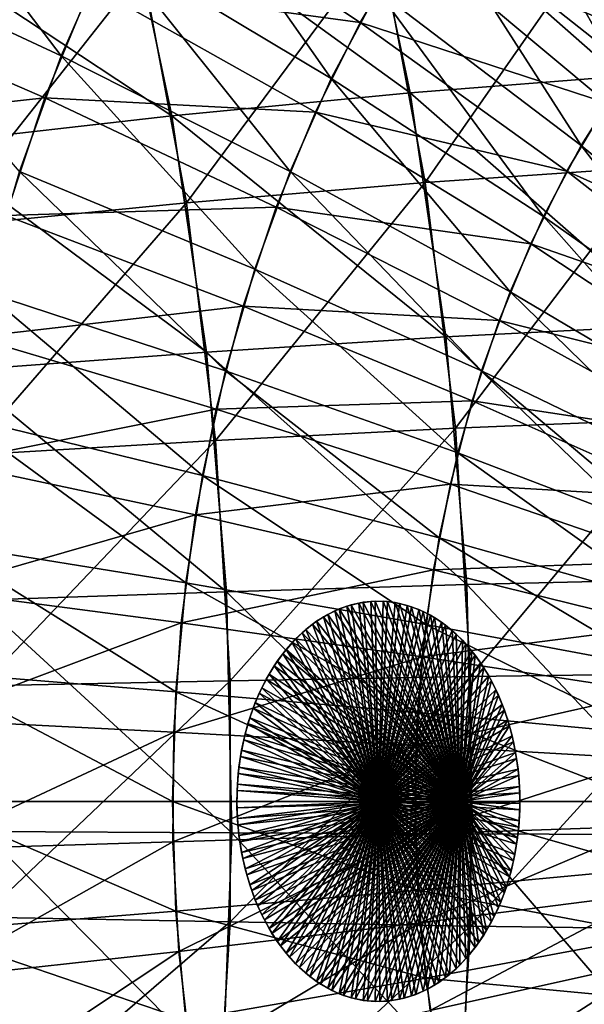
# Model space of a CAD drawing. Extents: x -28.4 to 28.4, y -60 to 0.
# Drawn here: x 23.1 to 24.5, y -40.6 to -38.2 of the extents above; entities that cross this region are included whole.
import ezdxf

# ---------------------------------------------------------------- set-up
doc = ezdxf.new("R2010")
doc.units = 0
doc.header["$MEASUREMENT"] = 0
doc.layers.add('L2', color=7, linetype='Continuous')

msp = doc.modelspace()

# ---------------------------------------------------------------- linework, layer by layer
at = {"layer": 'L2', "color": 7}
for points in [[(23.19281, -38.32072, -27.74878), (22.61404, -38.05058, -27.84281), (22.75134, -37.74051, -27.70552)], [(23.19281, -38.32072, -27.74878), (22.75134, -37.74051, -27.70552), (23.31244, -38.05055, -27.62915)], [(24.61037, -38.36776, 14.6142), (23.92545, -37.82516, 14.42179), (24.48354, -37.76673, 14.74103)], [(24.57173, -38.37869, -27.13124), (24.09718, -37.96059, -27.26082), (24.23612, -37.77639, -27.12188)], [(24.57173, -38.37869, -27.13124), (24.23612, -37.77639, -27.12188), (24.68414, -38.22966, -27.01883)], [(23.85537, -38.37614, -27.50262), (23.31244, -38.05055, -27.62915), (23.44805, -37.79592, -27.49354)], [(23.85537, -38.37614, -27.50262), (23.44805, -37.79592, -27.49354), (23.96995, -38.16101, -27.38805)], [(24.04917, -38.41145, 14.29807), (23.34464, -37.90081, 14.15025), (23.92545, -37.82516, 14.42179)], [(24.61037, -38.36776, 14.6142), (24.04917, -38.41145, 14.29807), (23.92545, -37.82516, 14.42179)], [(24.64154, -38.28315, 27.06144), (24.18346, -37.84251, 27.17454), (24.04873, -38.03287, 27.30926)], [(24.7595, -38.14296, 26.94348), (24.18346, -37.84251, 27.17454), (24.64154, -38.28315, 27.06144)], [(23.46434, -38.46803, 14.03055), (22.74542, -37.99313, 13.92843), (23.34464, -37.90081, 14.15025)], [(23.92607, -38.2389, 27.43192), (23.39612, -37.88811, 27.54547), (23.26631, -38.14871, 27.67528)], [(24.04917, -38.41145, 14.29807), (23.46434, -38.46803, 14.03055), (23.34464, -37.90081, 14.15025)], [(24.04873, -38.03287, 27.30926), (23.39612, -37.88811, 27.54547), (23.92607, -38.2389, 27.43192)], [(24.4688, -38.54083, -27.23418), (23.96995, -38.16101, -27.38805), (24.09718, -37.96059, -27.26082)], [(24.4688, -38.54083, -27.23418), (24.09718, -37.96059, -27.26082), (24.57173, -38.37869, -27.13124)], [(23.46434, -38.46803, 14.03055), (22.86021, -38.53707, 13.81364), (22.74542, -37.99313, 13.92843)], [(24.53468, -37.98708, -14.68989), (23.97534, -38.04011, -14.3719), (24.08581, -38.63168, -14.26143)], [(24.53468, -37.98708, -14.68989), (24.08581, -38.63168, -14.26143), (24.64793, -38.59352, -14.57663)], [(23.09005, -38.60443, -27.85154), (22.61404, -38.05058, -27.84281), (23.19281, -38.32072, -27.74878)], [(23.75429, -38.60441, -27.6037), (23.19281, -38.32072, -27.74878), (23.31244, -38.05055, -27.62915)], [(23.75429, -38.60441, -27.6037), (23.31244, -38.05055, -27.62915), (23.85537, -38.37614, -27.50262)], [(23.97534, -38.04011, -14.3719), (23.3929, -38.10877, -14.10199), (23.49979, -38.68109, -13.99511)], [(23.97534, -38.04011, -14.3719), (23.49979, -38.68109, -13.99511), (24.08581, -38.63168, -14.26143)], [(24.53254, -38.43715, 27.17044), (24.04873, -38.03287, 27.30926), (23.92607, -38.2389, 27.43192)], [(24.64154, -38.28315, 27.06144), (24.04873, -38.03287, 27.30926), (24.53254, -38.43715, 27.17044)], [(23.3929, -38.10877, -14.10199), (22.7917, -38.19256, -13.88214), (22.8942, -38.74138, -13.77965)], [(23.3929, -38.10877, -14.10199), (22.8942, -38.74138, -13.77965), (23.49979, -38.68109, -13.99511)], [(23.15282, -38.42413, 27.78877), (22.56814, -38.16926, 27.88871), (22.45758, -38.50001, 27.99927)], [(23.26631, -38.14871, 27.67528), (22.56814, -38.16926, 27.88871), (23.15282, -38.42413, 27.78877)], [(23.81639, -38.45908, 27.5416), (23.26631, -38.14871, 27.67528), (23.15282, -38.42413, 27.78877)], [(23.92607, -38.2389, 27.43192), (23.26631, -38.14871, 27.67528), (23.81639, -38.45908, 27.5416)], [(24.3761, -38.71488, -27.32687), (23.85537, -38.37614, -27.50262), (23.96995, -38.16101, -27.38805)], [(24.3761, -38.71488, -27.32687), (23.96995, -38.16101, -27.38805), (24.4688, -38.54083, -27.23418)], [(24.4333, -38.60385, 27.26967), (23.92607, -38.2389, 27.43192), (23.81639, -38.45908, 27.5416)], [(24.53254, -38.43715, 27.17044), (23.92607, -38.2389, 27.43192), (24.4333, -38.60385, 27.26967)], [(23.66747, -38.84412, -27.69053), (23.09005, -38.60443, -27.85154), (23.19281, -38.32072, -27.74878)], [(23.66747, -38.84412, -27.69053), (23.19281, -38.32072, -27.74878), (23.75429, -38.60441, -27.6037)], [(24.29433, -38.89956, -27.40865), (23.75429, -38.60441, -27.6037), (23.85537, -38.37614, -27.50262)], [(24.29433, -38.89956, -27.40865), (23.85537, -38.37614, -27.50262), (24.3761, -38.71488, -27.32687)], [(24.70021, -38.98199, 14.52436), (24.04917, -38.41145, 14.29807), (24.61037, -38.36776, 14.6142)], [(24.94091, -38.93257, -27.03308), (24.4688, -38.54083, -27.23418), (24.57173, -38.37869, -27.13124)], [(24.13681, -39.01063, 14.21043), (23.46434, -38.46803, 14.03055), (24.04917, -38.41145, 14.29807)], [(24.70021, -38.98199, 14.52436), (24.13681, -39.01063, 14.21043), (24.04917, -38.41145, 14.29807)], [(23.15282, -38.42413, 27.78877), (22.45758, -38.50001, 27.99927), (23.05649, -38.71232, 27.8851)], [(23.7205, -38.69178, 27.63749), (23.15282, -38.42413, 27.78877), (23.05649, -38.71232, 27.8851)], [(23.81639, -38.45908, 27.5416), (23.15282, -38.42413, 27.78877), (23.7205, -38.69178, 27.63749)], [(24.98913, -38.85414, 26.98485), (24.53254, -38.43715, 27.17044), (24.4333, -38.60385, 27.26967)], [(24.34457, -38.78198, 27.35841), (23.81639, -38.45908, 27.5416), (23.7205, -38.69178, 27.63749)], [(24.4333, -38.60385, 27.26967), (23.81639, -38.45908, 27.5416), (24.34457, -38.78198, 27.35841)], [(23.54912, -39.0477, 13.94577), (22.86021, -38.53707, 13.81364), (23.46434, -38.46803, 14.03055)], [(24.13681, -39.01063, 14.21043), (23.54912, -39.0477, 13.94577), (23.46434, -38.46803, 14.03055)], [(23.54912, -39.0477, 13.94577), (22.94151, -39.09295, 13.73234), (22.86021, -38.53707, 13.81364)], [(24.87078, -39.06425, -27.10321), (24.3761, -38.71488, -27.32687), (24.4688, -38.54083, -27.23418)], [(24.87078, -39.06425, -27.10321), (24.4688, -38.54083, -27.23418), (24.94091, -38.93257, -27.03308)], [(23.59554, -39.09351, -27.76246), (23.00491, -38.89958, -27.93668), (23.09005, -38.60443, -27.85154)], [(23.59554, -39.09351, -27.76246), (23.09005, -38.60443, -27.85154), (23.66747, -38.84412, -27.69053)], [(24.22408, -39.09349, -27.47889), (23.66747, -38.84412, -27.69053), (23.75429, -38.60441, -27.6037)], [(24.22408, -39.09349, -27.47889), (23.75429, -38.60441, -27.6037), (24.29433, -38.89956, -27.40865)], [(24.64793, -38.59352, -14.57663), (24.08581, -38.63168, -14.26143), (24.15992, -39.23449, -14.18732)], [(24.64793, -38.59352, -14.57663), (24.15992, -39.23449, -14.18732), (24.7239, -39.21148, -14.50066)], [(24.91406, -38.98025, 27.05993), (24.4333, -38.60385, 27.26967), (24.34457, -38.78198, 27.35841)], [(24.98913, -38.85414, 26.98485), (24.4333, -38.60385, 27.26967), (24.91406, -38.98025, 27.05993)], [(24.08581, -38.63168, -14.26143), (23.49979, -38.68109, -13.99511), (23.57148, -39.26428, -13.92341)], [(24.08581, -38.63168, -14.26143), (23.57148, -39.26428, -13.92341), (24.15992, -39.23449, -14.18732)], [(23.49979, -38.68109, -13.99511), (22.8942, -38.74138, -13.77965), (22.96295, -39.30064, -13.7109)], [(23.49979, -38.68109, -13.99511), (22.96295, -39.30064, -13.7109), (23.57148, -39.26428, -13.92341)], [(23.7205, -38.69178, 27.63749), (23.05649, -38.71232, 27.8851), (23.63911, -38.93528, 27.71888)], [(24.26699, -38.97024, 27.43599), (23.7205, -38.69178, 27.63749), (23.63911, -38.93528, 27.71888)], [(24.34457, -38.78198, 27.35841), (23.7205, -38.69178, 27.63749), (24.26699, -38.97024, 27.43599)], [(23.63911, -38.93528, 27.71888), (23.05649, -38.71232, 27.8851), (22.97803, -39.01115, 27.96356)], [(24.80891, -39.20397, -27.16507), (24.29433, -38.89956, -27.40865), (24.3761, -38.71488, -27.32687)], [(24.80891, -39.20397, -27.16507), (24.3761, -38.71488, -27.32687), (24.87078, -39.06425, -27.10321)], [(24.84692, -39.11502, 27.12706), (24.34457, -38.78198, 27.35841), (24.26699, -38.97024, 27.43599)], [(24.91406, -38.98025, 27.05993), (24.34457, -38.78198, 27.35841), (24.84692, -39.11502, 27.12706)], [(24.16589, -39.29525, -27.53709), (23.59554, -39.09351, -27.76246), (23.66747, -38.84412, -27.69053)], [(24.16589, -39.29525, -27.53709), (23.66747, -38.84412, -27.69053), (24.22408, -39.09349, -27.47889)], [(23.53903, -39.35071, -27.81897), (22.93803, -39.204, -28.00356), (23.00491, -38.89958, -27.93668)], [(23.53903, -39.35071, -27.81897), (23.00491, -38.89958, -27.93668), (23.59554, -39.09351, -27.76246)], [(24.75577, -39.3507, -27.21822), (24.22408, -39.09349, -27.47889), (24.29433, -38.89956, -27.40865)], [(24.75577, -39.3507, -27.21822), (24.29433, -38.89956, -27.40865), (24.80891, -39.20397, -27.16507)], [(23.63911, -38.93528, 27.71888), (22.97803, -39.01115, 27.96356), (23.57282, -39.18777, 27.78517)], [(24.20114, -39.16724, 27.50183), (23.63911, -38.93528, 27.71888), (23.57282, -39.18777, 27.78517)], [(24.26699, -38.97024, 27.43599), (23.63911, -38.93528, 27.71888), (24.20114, -39.16724, 27.50183)], [(24.75237, -39.60487, 14.4722), (24.13681, -39.01063, 14.21043), (24.70021, -38.98199, 14.52436)], [(24.78823, -39.25745, 27.18576), (24.26699, -38.97024, 27.43599), (24.20114, -39.16724, 27.50183)], [(24.84692, -39.11502, 27.12706), (24.26699, -38.97024, 27.43599), (24.78823, -39.25745, 27.18576)], [(23.57282, -39.18777, 27.78517), (22.97803, -39.01115, 27.96356), (22.91803, -39.31842, 28.02355)], [(24.18769, -39.61823, 14.15955), (23.54912, -39.0477, 13.94577), (24.13681, -39.01063, 14.21043)], [(24.75237, -39.60487, 14.4722), (24.18769, -39.61823, 14.15955), (24.13681, -39.01063, 14.21043)], [(23.59835, -39.63554, 13.89654), (22.94151, -39.09295, 13.73234), (23.54912, -39.0477, 13.94577)], [(24.18769, -39.61823, 14.15955), (23.59835, -39.63554, 13.89654), (23.54912, -39.0477, 13.94577)], [(23.59835, -39.63554, 13.89654), (22.98871, -39.65665, 13.68513), (22.94151, -39.09295, 13.73234)], [(24.12017, -39.50334, -27.58281), (23.53903, -39.35071, -27.81897), (23.59554, -39.09351, -27.76246)], [(24.12017, -39.50334, -27.58281), (23.59554, -39.09351, -27.76246), (24.16589, -39.29525, -27.53709)], [(24.71174, -39.50334, -27.26225), (24.16589, -39.29525, -27.53709), (24.22408, -39.09349, -27.47889)], [(24.71174, -39.50334, -27.26225), (24.22408, -39.09349, -27.47889), (24.75577, -39.3507, -27.21822)], [(24.20114, -39.16724, 27.50183), (23.57282, -39.18777, 27.78517), (24.14751, -39.37152, 27.55546)], [(24.73841, -39.40649, 27.23557), (24.20114, -39.16724, 27.50183), (24.14751, -39.37152, 27.55546)], [(24.78823, -39.25745, 27.18576), (24.20114, -39.16724, 27.50183), (24.73841, -39.40649, 27.23557)], [(23.49836, -39.61383, -27.85963), (22.8899, -39.51541, -28.05169), (22.93803, -39.204, -28.00356)], [(23.57282, -39.18777, 27.78517), (22.91803, -39.31842, 28.02355), (23.52213, -39.44739, 27.83586)], [(23.49836, -39.61383, -27.85963), (22.93803, -39.204, -28.00356), (23.53903, -39.35071, -27.81897)], [(24.14751, -39.37152, 27.55546), (23.57282, -39.18777, 27.78517), (23.52213, -39.44739, 27.83586)], [(24.7239, -39.21148, -14.50066), (24.15992, -39.23449, -14.18732), (24.19711, -39.84407, -14.15012)], [(24.7239, -39.21148, -14.50066), (24.19711, -39.84407, -14.15012), (24.76203, -39.83638, -14.46254)], [(24.15992, -39.23449, -14.18732), (23.57148, -39.26428, -13.92341), (23.60747, -39.85403, -13.88743)], [(24.15992, -39.23449, -14.18732), (23.60747, -39.85403, -13.88743), (24.19711, -39.84407, -14.15012)], [(23.57148, -39.26428, -13.92341), (22.96295, -39.30064, -13.7109), (22.99746, -39.86618, -13.67639)], [(23.57148, -39.26428, -13.92341), (22.99746, -39.86618, -13.67639), (23.60747, -39.85403, -13.88743)], [(24.67715, -39.66077, -27.29683), (24.12017, -39.50334, -27.58281), (24.16589, -39.29525, -27.53709)], [(24.67715, -39.66077, -27.29683), (24.16589, -39.29525, -27.53709), (24.71174, -39.50334, -27.26225)], [(23.52213, -39.44739, 27.83586), (22.91803, -39.31842, 28.02355), (22.87694, -39.63184, 28.06465)], [(24.08727, -39.71621, -27.61571), (23.49836, -39.61383, -27.85963), (23.53903, -39.35071, -27.81897)], [(24.08727, -39.71621, -27.61571), (23.53903, -39.35071, -27.81897), (24.12017, -39.50334, -27.58281)], [(24.14751, -39.37152, 27.55546), (23.52213, -39.44739, 27.83586), (24.1065, -39.58156, 27.59648)], [(24.69784, -39.56103, 27.27615), (24.14751, -39.37152, 27.55546), (24.1065, -39.58156, 27.59648)], [(24.73841, -39.40649, 27.23557), (24.14751, -39.37152, 27.55546), (24.69784, -39.56103, 27.27615)], [(23.52213, -39.44739, 27.83586), (22.87694, -39.63184, 28.06465), (23.48741, -39.7122, 27.87059)], [(24.1065, -39.58156, 27.59648), (23.52213, -39.44739, 27.83586), (23.48741, -39.7122, 27.87059)], [(23.47384, -39.88092, -27.88415), (22.86088, -39.83153, -28.08071), (22.8899, -39.51541, -28.05169)], [(23.47384, -39.88092, -27.88415), (22.8899, -39.51541, -28.05169), (23.49836, -39.61383, -27.85963)], [(24.65226, -39.82182, -27.32172), (24.08727, -39.71621, -27.61571), (24.12017, -39.50334, -27.58281)], [(24.65226, -39.82182, -27.32172), (24.12017, -39.50334, -27.58281), (24.67715, -39.66077, -27.29683)], [(24.69784, -39.56103, 27.27615), (24.1065, -39.58156, 27.59648), (24.66681, -39.71994, 27.30718)], [(24.1065, -39.58156, 27.59648), (23.48741, -39.7122, 27.87059), (24.07841, -39.7958, 27.62457)], [(24.66681, -39.71994, 27.30718), (24.1065, -39.58156, 27.59648), (24.07841, -39.7958, 27.62457)], [(24.06743, -39.9323, -27.63554), (23.47384, -39.88092, -27.88415), (23.49836, -39.61383, -27.85963)], [(24.06743, -39.9323, -27.63554), (23.49836, -39.61383, -27.85963), (24.08727, -39.71621, -27.61571)], [(24.20145, -40.22977, 14.14579), (23.59835, -39.63554, 13.89654), (24.18769, -39.61823, 14.15955)], [(24.76648, -40.23178, 14.45809), (24.18769, -39.61823, 14.15955), (24.75237, -39.60487, 14.4722)], [(24.76648, -40.23178, 14.45809), (24.20145, -40.22977, 14.14579), (24.18769, -39.61823, 14.15955)], [(23.48741, -39.7122, 27.87059), (22.87694, -39.63184, 28.06465), (22.85504, -39.9491, 28.08655)], [(23.61166, -40.22717, 13.88323), (22.98871, -39.65665, 13.68513), (23.59835, -39.63554, 13.89654)], [(24.20145, -40.22977, 14.14579), (23.61166, -40.22717, 13.88323), (23.59835, -39.63554, 13.89654)], [(23.61166, -40.22717, 13.88323), (23.00148, -40.22401, 13.67236), (22.98871, -39.65665, 13.68513)], [(23.90408, -39.66803, -24.03776), (23.87503, -39.67794, -24.06681), (24.17143, -40.15, -24.17143)], [(23.97092, -40.15, -23.97092), (23.87503, -39.67794, -24.06681), (23.90408, -39.66803, -24.03776)], [(23.89327, -39.67128, 24.04857), (23.92266, -39.66361, 24.01918), (24.17143, -40.15, 24.17143)], [(23.97092, -40.15, 23.97092), (23.92266, -39.66361, 24.01918), (23.89327, -39.67128, 24.04857)], [(24.17143, -40.15, -24.17143), (23.93363, -39.66169, -24.00821), (23.90408, -39.66803, -24.03776)], [(23.90408, -39.66803, -24.03776), (23.93363, -39.66169, -24.00821), (23.97092, -40.15, -23.97092)], [(23.92266, -39.66361, 24.01918), (23.95241, -39.65954, 23.98943), (24.17143, -40.15, 24.17143)], [(23.97092, -40.15, 23.97092), (23.95241, -39.65954, 23.98943), (23.92266, -39.66361, 24.01918)], [(23.96345, -39.65896, -23.97839), (23.93363, -39.66169, -24.00821), (24.17143, -40.15, -24.17143)], [(23.97092, -40.15, -23.97092), (23.93363, -39.66169, -24.00821), (23.96345, -39.65896, -23.97839)], [(24.17143, -40.15, 24.17143), (23.95241, -39.65954, 23.98943), (23.98229, -39.65911, 23.95955)], [(23.98229, -39.65911, 23.95955), (23.95241, -39.65954, 23.98943), (23.97092, -40.15, 23.97092)], [(23.99332, -39.65987, -23.94852), (23.96345, -39.65896, -23.97839), (24.17143, -40.15, -24.17143)], [(23.97092, -40.15, -23.97092), (23.96345, -39.65896, -23.97839), (23.99332, -39.65987, -23.94852)], [(23.97092, -40.15, 23.97092), (24.01209, -39.66231, 23.92976), (23.98229, -39.65911, 23.95955)], [(23.99332, -39.65987, -23.94852), (24.02303, -39.66441, -23.91881), (23.97092, -40.15, -23.97092)], [(23.97092, -40.15, 23.97092), (24.04158, -39.66912, 23.90026), (24.01209, -39.66231, 23.92976)], [(23.97092, -40.15, -23.97092), (24.02303, -39.66441, -23.91881), (24.05236, -39.67254, -23.88948)], [(24.07055, -39.67949, 23.87129), (24.04158, -39.66912, 23.90026), (23.97092, -40.15, 23.97092)], [(23.98229, -39.65911, 23.95955), (24.01209, -39.66231, 23.92976), (24.17143, -40.15, 24.17143)], [(24.17143, -40.15, -24.17143), (24.02303, -39.66441, -23.91881), (23.99332, -39.65987, -23.94852)], [(24.01209, -39.66231, 23.92976), (24.04158, -39.66912, 23.90026), (24.17143, -40.15, 24.17143)], [(24.05236, -39.67254, -23.88948), (24.02303, -39.66441, -23.91881), (24.17143, -40.15, -24.17143)], [(24.17143, -40.15, 24.17143), (24.04158, -39.66912, 23.90026), (24.07055, -39.67949, 23.87129)], [(24.17143, -40.15, -24.17143), (23.84669, -39.69134, -24.09515), (23.81927, -39.70814, -24.12257)], [(23.81927, -39.70814, -24.12257), (23.84669, -39.69134, -24.09515), (23.97092, -40.15, -23.97092)], [(23.83644, -39.69716, 24.1054), (23.86446, -39.68249, 24.07738), (24.17143, -40.15, 24.17143)], [(23.97092, -40.15, 23.97092), (23.86446, -39.68249, 24.07738), (23.83644, -39.69716, 24.1054)], [(23.87503, -39.67794, -24.06681), (23.84669, -39.69134, -24.09515), (24.17143, -40.15, -24.17143)], [(23.97092, -40.15, -23.97092), (23.84669, -39.69134, -24.09515), (23.87503, -39.67794, -24.06681)], [(24.17143, -40.15, 24.17143), (23.86446, -39.68249, 24.07738), (23.89327, -39.67128, 24.04857)], [(23.89327, -39.67128, 24.04857), (23.86446, -39.68249, 24.07738), (23.97092, -40.15, 23.97092)], [(23.97092, -40.15, -23.97092), (24.05236, -39.67254, -23.88948), (24.08108, -39.68421, -23.86076)], [(23.97092, -40.15, 23.97092), (24.09878, -39.69334, 23.84306), (24.07055, -39.67949, 23.87129)], [(24.08108, -39.68421, -23.86076), (24.10899, -39.69932, -23.83285), (23.97092, -40.15, -23.97092)], [(23.97092, -40.15, 23.97092), (24.12606, -39.71058, 23.81578), (24.09878, -39.69334, 23.84306)], [(24.08108, -39.68421, -23.86076), (24.05236, -39.67254, -23.88948), (24.17143, -40.15, -24.17143)], [(24.07055, -39.67949, 23.87129), (24.09878, -39.69334, 23.84306), (24.17143, -40.15, 24.17143)], [(24.17143, -40.15, -24.17143), (24.10899, -39.69932, -23.83285), (24.08108, -39.68421, -23.86076)], [(24.09878, -39.69334, 23.84306), (24.12606, -39.71058, 23.81578), (24.17143, -40.15, 24.17143)], [(23.48741, -39.7122, 27.87059), (22.85504, -39.9491, 28.08655), (23.46891, -39.98026, 27.88909)], [(24.07841, -39.7958, 27.62457), (23.48741, -39.7122, 27.87059), (23.46891, -39.98026, 27.88909)], [(24.17143, -40.15, 24.17143), (23.78358, -39.73643, 24.15826), (23.80941, -39.71519, 24.13243)], [(23.80941, -39.71519, 24.13243), (23.78358, -39.73643, 24.15826), (23.97092, -40.15, 23.97092)], [(23.81927, -39.70814, -24.12257), (23.79297, -39.72821, -24.14887), (24.17143, -40.15, -24.17143)], [(23.97092, -40.15, -23.97092), (23.79297, -39.72821, -24.14887), (23.81927, -39.70814, -24.12257)], [(23.80941, -39.71519, 24.13243), (23.83644, -39.69716, 24.1054), (24.17143, -40.15, 24.17143)], [(23.97092, -40.15, 23.97092), (23.83644, -39.69716, 24.1054), (23.80941, -39.71519, 24.13243)], [(23.97092, -40.15, -23.97092), (24.10899, -39.69932, -23.83285), (24.13587, -39.71778, -23.80597)], [(24.1522, -39.73106, 23.78964), (24.12606, -39.71058, 23.81578), (23.97092, -40.15, 23.97092)], [(24.63726, -39.9853, -27.33673), (24.06743, -39.9323, -27.63554), (24.08727, -39.71621, -27.61571)], [(24.63726, -39.9853, -27.33673), (24.08727, -39.71621, -27.61571), (24.65226, -39.82182, -27.32172)], [(24.13587, -39.71778, -23.80597), (24.10899, -39.69932, -23.83285), (24.17143, -40.15, -24.17143)], [(24.17143, -40.15, 24.17143), (24.12606, -39.71058, 23.81578), (24.1522, -39.73106, 23.78964)], [(23.75913, -39.76074, 24.18271), (23.78358, -39.73643, 24.15826), (24.17143, -40.15, 24.17143)], [(23.97092, -40.15, 23.97092), (23.78358, -39.73643, 24.15826), (23.75913, -39.76074, 24.18271)], [(23.79297, -39.72821, -24.14887), (23.76799, -39.75141, -24.17385), (24.17143, -40.15, -24.17143)], [(23.97092, -40.15, -23.97092), (23.76799, -39.75141, -24.17385), (23.79297, -39.72821, -24.14887)], [(23.97092, -40.15, -23.97092), (24.13587, -39.71778, -23.80597), (24.16153, -39.73943, -23.78031)], [(24.17699, -39.75466, 23.76484), (24.1522, -39.73106, 23.78964), (23.97092, -40.15, 23.97092)], [(24.16153, -39.73943, -23.78031), (24.18578, -39.76412, -23.75606), (23.97092, -40.15, -23.97092)], [(24.66681, -39.71994, 27.30718), (24.07841, -39.7958, 27.62457), (24.64556, -39.88203, 27.32843)], [(24.16153, -39.73943, -23.78031), (24.13587, -39.71778, -23.80597), (24.17143, -40.15, -24.17143)], [(24.1522, -39.73106, 23.78964), (24.17699, -39.75466, 23.76484), (24.17143, -40.15, 24.17143)], [(24.17143, -40.15, -24.17143), (24.18578, -39.76412, -23.75606), (24.16153, -39.73943, -23.78031)], [(23.73625, -39.78793, 24.20559), (23.75913, -39.76074, 24.18271), (24.17143, -40.15, 24.17143)], [(23.97092, -40.15, 23.97092), (23.75913, -39.76074, 24.18271), (23.73625, -39.78793, 24.20559)], [(24.17143, -40.15, -24.17143), (23.76799, -39.75141, -24.17385), (23.74452, -39.77755, -24.19732)], [(23.74452, -39.77755, -24.19732), (23.76799, -39.75141, -24.17385), (23.97092, -40.15, -23.97092)], [(23.97092, -40.15, 23.97092), (24.20026, -39.78117, 23.74158), (24.17699, -39.75466, 23.76484)], [(23.97092, -40.15, -23.97092), (24.18578, -39.76412, -23.75606), (24.20845, -39.79167, -23.7334)], [(24.17699, -39.75466, 23.76484), (24.20026, -39.78117, 23.74158), (24.17143, -40.15, 24.17143)], [(24.20845, -39.79167, -23.7334), (24.18578, -39.76412, -23.75606), (24.17143, -40.15, -24.17143)], [(24.17143, -40.15, 24.17143), (23.71511, -39.8178, 24.22673), (23.73625, -39.78793, 24.20559)], [(23.73625, -39.78793, 24.20559), (23.71511, -39.8178, 24.22673), (23.97092, -40.15, 23.97092)], [(23.74452, -39.77755, -24.19732), (23.72272, -39.80646, -24.21913), (24.17143, -40.15, -24.17143)], [(23.97092, -40.15, -23.97092), (23.72272, -39.80646, -24.21913), (23.74452, -39.77755, -24.19732)], [(23.97092, -40.15, 23.97092), (24.22183, -39.81042, 23.72001), (24.20026, -39.78117, 23.74158)], [(24.20026, -39.78117, 23.74158), (24.22183, -39.81042, 23.72001), (24.17143, -40.15, 24.17143)], [(24.07841, -39.7958, 27.62457), (23.46891, -39.98026, 27.88909), (24.06344, -40.01267, 27.63954)], [(23.72272, -39.80646, -24.21913), (23.70275, -39.8379, -24.23909), (24.17143, -40.15, -24.17143)], [(23.97092, -40.15, -23.97092), (23.70275, -39.8379, -24.23909), (23.72272, -39.80646, -24.21913)], [(23.97092, -40.15, -23.97092), (24.20845, -39.79167, -23.7334), (24.22935, -39.82188, -23.71249)], [(24.24155, -39.84218, 23.70029), (24.22183, -39.81042, 23.72001), (23.97092, -40.15, 23.97092)], [(24.64556, -39.88203, 27.32843), (24.07841, -39.7958, 27.62457), (24.06344, -40.01267, 27.63954)], [(24.22935, -39.82188, -23.71249), (24.20845, -39.79167, -23.7334), (24.17143, -40.15, -24.17143)], [(24.17143, -40.15, 24.17143), (24.22183, -39.81042, 23.72001), (24.24155, -39.84218, 23.70029)], [(23.46565, -40.15, -27.89234), (22.85119, -40.15, -28.0904), (22.86088, -39.83153, -28.08071)], [(23.46565, -40.15, -27.89234), (22.86088, -39.83153, -28.08071), (23.47384, -39.88092, -27.88415)], [(24.17143, -40.15, -24.17143), (23.70275, -39.8379, -24.23909), (23.68477, -39.87166, -24.25707)], [(23.68477, -39.87166, -24.25707), (23.70275, -39.8379, -24.23909), (23.97092, -40.15, -23.97092)], [(23.69587, -39.85013, 24.24597), (23.71511, -39.8178, 24.22673), (24.17143, -40.15, 24.17143)], [(23.97092, -40.15, 23.97092), (23.71511, -39.8178, 24.22673), (23.69587, -39.85013, 24.24597)], [(24.22935, -39.82188, -23.71249), (24.24834, -39.85451, -23.69351), (23.97092, -40.15, -23.97092)], [(24.17143, -40.15, -24.17143), (24.24834, -39.85451, -23.69351), (24.22935, -39.82188, -23.71249)], [(24.76203, -39.83638, -14.46254), (24.19711, -39.84407, -14.15012), (24.19711, -40.45593, -14.15012)], [(24.76203, -39.83638, -14.46254), (24.19711, -40.45593, -14.15012), (24.76203, -40.46362, -14.46254)], [(23.60747, -39.85403, -13.88743), (22.99746, -39.86618, -13.67639), (22.99746, -40.43382, -13.67639)], [(23.60747, -39.85403, -13.88743), (22.99746, -40.43382, -13.67639), (23.60747, -40.44597, -13.88743)], [(24.19711, -39.84407, -14.15012), (23.60747, -39.85403, -13.88743), (23.60747, -40.44597, -13.88743)], [(24.19711, -39.84407, -14.15012), (23.60747, -40.44597, -13.88743), (24.19711, -40.45593, -14.15012)], [(23.67866, -39.88468, 24.26318), (23.69587, -39.85013, 24.24597), (24.17143, -40.15, 24.17143)], [(23.97092, -40.15, 23.97092), (23.69587, -39.85013, 24.24597), (23.67866, -39.88468, 24.26318)], [(23.97092, -40.15, 23.97092), (24.25926, -39.87622, 23.68258), (24.24155, -39.84218, 23.70029)], [(23.97092, -40.15, -23.97092), (24.24834, -39.85451, -23.69351), (24.26527, -39.88933, -23.67657)], [(24.24155, -39.84218, 23.70029), (24.25926, -39.87622, 23.68258), (24.17143, -40.15, 24.17143)], [(24.26527, -39.88933, -23.67657), (24.24834, -39.85451, -23.69351), (24.17143, -40.15, -24.17143)], [(24.0608, -40.15, -27.64217), (23.46565, -40.15, -27.89234), (23.47384, -39.88092, -27.88415)], [(24.0608, -40.15, -27.64217), (23.47384, -39.88092, -27.88415), (24.06743, -39.9323, -27.63554)], [(24.17143, -40.15, 24.17143), (23.66361, -39.92119, 24.27823), (23.67866, -39.88468, 24.26318)], [(23.67866, -39.88468, 24.26318), (23.66361, -39.92119, 24.27823), (23.97092, -40.15, 23.97092)], [(23.68477, -39.87166, -24.25707), (23.66891, -39.90748, -24.27293), (24.17143, -40.15, -24.17143)], [(23.97092, -40.15, -23.97092), (23.66891, -39.90748, -24.27293), (23.68477, -39.87166, -24.25707)], [(23.97092, -40.15, 23.97092), (24.27483, -39.91229, 23.66701), (24.25926, -39.87622, 23.68258)], [(24.64556, -39.88203, 27.32843), (24.06344, -40.01267, 27.63954), (24.63423, -40.0461, 27.33975)], [(24.25926, -39.87622, 23.68258), (24.27483, -39.91229, 23.66701), (24.17143, -40.15, 24.17143)], [(23.66891, -39.90748, -24.27293), (23.65529, -39.94509, -24.28655), (24.17143, -40.15, -24.17143)], [(23.97092, -40.15, -23.97092), (23.65529, -39.94509, -24.28655), (23.66891, -39.90748, -24.27293)], [(23.97092, -40.15, -23.97092), (24.26527, -39.88933, -23.67657), (24.28002, -39.92608, -23.66181)], [(24.28002, -39.92608, -23.66181), (24.26527, -39.88933, -23.67657), (24.17143, -40.15, -24.17143)], [(23.65084, -39.9594, 24.291), (23.66361, -39.92119, 24.27823), (24.17143, -40.15, 24.17143)], [(23.97092, -40.15, 23.97092), (23.66361, -39.92119, 24.27823), (23.65084, -39.9594, 24.291)], [(24.28816, -39.95011, 23.65368), (24.27483, -39.91229, 23.66701), (23.97092, -40.15, 23.97092)], [(24.28002, -39.92608, -23.66181), (24.29249, -39.96449, -23.64935), (23.97092, -40.15, -23.97092)], [(24.63224, -40.15, -27.34175), (24.0608, -40.15, -27.64217), (24.06743, -39.9323, -27.63554)], [(24.63224, -40.15, -27.34175), (24.06743, -39.9323, -27.63554), (24.63726, -39.9853, -27.33673)], [(24.17143, -40.15, 24.17143), (24.27483, -39.91229, 23.66701), (24.28816, -39.95011, 23.65368)], [(24.17143, -40.15, -24.17143), (24.29249, -39.96449, -23.64935), (24.28002, -39.92608, -23.66181)], [(23.46891, -39.98026, 27.88909), (22.85504, -39.9491, 28.08655), (22.85251, -40.26785, 28.08908)], [(24.17143, -40.15, -24.17143), (23.65529, -39.94509, -24.28655), (23.644, -39.98422, -24.29784)], [(23.644, -39.98422, -24.29784), (23.65529, -39.94509, -24.28655), (23.97092, -40.15, -23.97092)], [(23.97092, -40.15, 23.97092), (24.29913, -39.98942, 23.64271), (24.28816, -39.95011, 23.65368)], [(24.28816, -39.95011, 23.65368), (24.29913, -39.98942, 23.64271), (24.17143, -40.15, 24.17143)], [(23.46891, -39.98026, 27.88909), (22.85251, -40.26785, 28.08908), (23.46677, -40.24957, 27.89122)], [(24.06344, -40.01267, 27.63954), (23.46891, -39.98026, 27.88909), (23.46677, -40.24957, 27.89122)], [(23.64044, -39.99902, 24.3014), (23.65084, -39.9594, 24.291), (24.17143, -40.15, 24.17143)], [(23.97092, -40.15, 23.97092), (23.65084, -39.9594, 24.291), (23.64044, -39.99902, 24.3014)], [(23.97092, -40.15, -23.97092), (24.29249, -39.96449, -23.64935), (24.30258, -40.00427, -23.63926)], [(24.30258, -40.00427, -23.63926), (24.29249, -39.96449, -23.64935), (24.17143, -40.15, -24.17143)], [(24.17143, -40.15, 24.17143), (23.63248, -40.03975, 24.30936), (23.64044, -39.99902, 24.3014)], [(23.64044, -39.99902, 24.3014), (23.63248, -40.03975, 24.30936), (23.97092, -40.15, 23.97092)], [(23.644, -39.98422, -24.29784), (23.63514, -40.02458, -24.30671), (24.17143, -40.15, -24.17143)], [(23.97092, -40.15, -23.97092), (23.63514, -40.02458, -24.30671), (23.644, -39.98422, -24.29784)], [(23.97092, -40.15, 23.97092), (24.30768, -40.02992, 23.63416), (24.29913, -39.98942, 23.64271)], [(23.97092, -40.15, -23.97092), (24.30258, -40.00427, -23.63926), (24.31021, -40.04513, -23.63163)], [(24.29913, -39.98942, 23.64271), (24.30768, -40.02992, 23.63416), (24.17143, -40.15, 24.17143)], [(24.31021, -40.04513, -23.63163), (24.30258, -40.00427, -23.63926), (24.17143, -40.15, -24.17143)], [(24.06344, -40.01267, 27.63954), (23.46677, -40.24957, 27.89122), (24.06171, -40.23056, 27.64127)], [(23.63514, -40.02458, -24.30671), (23.62875, -40.06587, -24.31308), (24.17143, -40.15, -24.17143)], [(23.97092, -40.15, -23.97092), (23.62875, -40.06587, -24.31308), (23.63514, -40.02458, -24.30671)], [(24.31373, -40.0713, 23.62811), (24.30768, -40.02992, 23.63416), (23.97092, -40.15, 23.97092)], [(24.63423, -40.0461, 27.33975), (24.06344, -40.01267, 27.63954), (24.06171, -40.23056, 27.64127)], [(24.17143, -40.15, 24.17143), (24.30768, -40.02992, 23.63416), (24.31373, -40.0713, 23.62811)], [(23.62704, -40.0813, 24.3148), (23.63248, -40.03975, 24.30936), (24.17143, -40.15, 24.17143)], [(23.97092, -40.15, 23.97092), (23.63248, -40.03975, 24.30936), (23.62704, -40.0813, 24.3148)], [(24.31021, -40.04513, -23.63163), (24.31533, -40.08676, -23.62651), (23.97092, -40.15, -23.97092)], [(24.63423, -40.0461, 27.33975), (24.06171, -40.23056, 27.64127), (24.63293, -40.21095, 27.34106)], [(24.17143, -40.15, -24.17143), (24.31533, -40.08676, -23.62651), (24.31021, -40.04513, -23.63163)], [(24.17143, -40.15, -24.17143), (23.62875, -40.06587, -24.31308), (23.62491, -40.10778, -24.31693)], [(23.62491, -40.10778, -24.31693), (23.62875, -40.06587, -24.31308), (23.97092, -40.15, -23.97092)], [(23.97092, -40.15, 23.97092), (24.31725, -40.11327, 23.62459), (24.31373, -40.0713, 23.62811)], [(24.31373, -40.0713, 23.62811), (24.31725, -40.11327, 23.62459), (24.17143, -40.15, 24.17143)], [(23.62413, -40.12337, 24.31771), (23.62704, -40.0813, 24.3148), (24.17143, -40.15, 24.17143)], [(23.97092, -40.15, 23.97092), (23.62704, -40.0813, 24.3148), (23.62413, -40.12337, 24.31771)], [(23.97092, -40.15, -23.97092), (24.31533, -40.08676, -23.62651), (24.3179, -40.12887, -23.62394)], [(24.3179, -40.12887, -23.62394), (24.31533, -40.08676, -23.62651), (24.17143, -40.15, -24.17143)], [(23.62491, -40.10778, -24.31693), (23.62362, -40.15, -24.31822), (24.17143, -40.15, -24.17143)], [(23.62362, -40.15, -24.31822), (23.62491, -40.10778, -24.31693), (23.97092, -40.15, -23.97092)], [(24.17143, -40.15, 24.17143), (23.6238, -40.16563, 24.31804), (23.62413, -40.12337, 24.31771)], [(23.62413, -40.12337, 24.31771), (23.6238, -40.16563, 24.31804), (23.97092, -40.15, 23.97092)], [(23.97092, -40.15, 23.97092), (24.3182, -40.15551, 23.62364), (24.31725, -40.11327, 23.62459)], [(24.31725, -40.11327, 23.62459), (24.3182, -40.15551, 23.62364), (24.17143, -40.15, 24.17143)], [(23.47384, -40.41908, -27.88415), (22.86088, -40.46847, -28.08071), (22.85119, -40.15, -28.0904)], [(23.47384, -40.41908, -27.88415), (22.85119, -40.15, -28.0904), (23.46565, -40.15, -27.89234)], [(24.06743, -40.3677, -27.63554), (23.47384, -40.41908, -27.88415), (23.46565, -40.15, -27.89234)], [(24.06743, -40.3677, -27.63554), (23.46565, -40.15, -27.89234), (24.0608, -40.15, -27.64217)], [(23.62362, -40.15, -24.31822), (23.62491, -40.19222, -24.31693), (24.17143, -40.15, -24.17143)], [(23.97092, -40.15, -23.97092), (23.62491, -40.19222, -24.31693), (23.62362, -40.15, -24.31822)], [(23.62603, -40.20777, 24.31581), (23.6238, -40.16563, 24.31804), (24.17143, -40.15, 24.17143)], [(23.97092, -40.15, 23.97092), (23.6238, -40.16563, 24.31804), (23.62603, -40.20777, 24.31581)], [(23.62491, -40.19222, -24.31693), (23.62875, -40.23413, -24.31308), (24.17143, -40.15, -24.17143)], [(23.97092, -40.15, -23.97092), (23.62875, -40.23413, -24.31308), (23.62491, -40.19222, -24.31693)], [(23.63082, -40.24948, 24.31102), (23.62603, -40.20777, 24.31581), (24.17143, -40.15, 24.17143)], [(23.97092, -40.15, 23.97092), (23.62603, -40.20777, 24.31581), (23.63082, -40.24948, 24.31102)], [(24.17143, -40.15, -24.17143), (23.62875, -40.23413, -24.31308), (23.63514, -40.27542, -24.30671)], [(23.63514, -40.27542, -24.30671), (23.62875, -40.23413, -24.31308), (23.97092, -40.15, -23.97092)], [(24.17143, -40.15, 24.17143), (23.63813, -40.29046, 24.30371), (23.63082, -40.24948, 24.31102)], [(23.63082, -40.24948, 24.31102), (23.63813, -40.29046, 24.30371), (23.97092, -40.15, 23.97092)], [(23.63514, -40.27542, -24.30671), (23.644, -40.31578, -24.29784), (24.17143, -40.15, -24.17143)], [(23.97092, -40.15, -23.97092), (23.644, -40.31578, -24.29784), (23.63514, -40.27542, -24.30671)], [(23.6479, -40.3304, 24.29394), (23.63813, -40.29046, 24.30371), (24.17143, -40.15, 24.17143)], [(23.97092, -40.15, 23.97092), (23.63813, -40.29046, 24.30371), (23.6479, -40.3304, 24.29394)], [(23.644, -40.31578, -24.29784), (23.65529, -40.35491, -24.28655), (24.17143, -40.15, -24.17143)], [(23.97092, -40.15, -23.97092), (23.65529, -40.35491, -24.28655), (23.644, -40.31578, -24.29784)], [(23.66006, -40.369, 24.28178), (23.6479, -40.3304, 24.29394), (24.17143, -40.15, 24.17143)], [(23.97092, -40.15, 23.97092), (23.6479, -40.3304, 24.29394), (23.66006, -40.369, 24.28178)], [(24.17143, -40.15, -24.17143), (23.65529, -40.35491, -24.28655), (23.66891, -40.39252, -24.27293)], [(23.66891, -40.39252, -24.27293), (23.65529, -40.35491, -24.28655), (23.97092, -40.15, -23.97092)], [(24.17143, -40.15, 24.17143), (23.67452, -40.40598, 24.26732), (23.66006, -40.369, 24.28178)], [(23.66006, -40.369, 24.28178), (23.67452, -40.40598, 24.26732), (23.97092, -40.15, 23.97092)], [(23.66891, -40.39252, -24.27293), (23.68477, -40.42834, -24.25707), (24.17143, -40.15, -24.17143)], [(23.97092, -40.15, -23.97092), (23.68477, -40.42834, -24.25707), (23.66891, -40.39252, -24.27293)], [(23.69118, -40.44107, 24.25066), (23.67452, -40.40598, 24.26732), (24.17143, -40.15, 24.17143)], [(23.97092, -40.15, 23.97092), (23.67452, -40.40598, 24.26732), (23.69118, -40.44107, 24.25066)], [(23.68477, -40.42834, -24.25707), (23.70275, -40.4621, -24.23909), (24.17143, -40.15, -24.17143)], [(23.97092, -40.15, -23.97092), (23.70275, -40.4621, -24.23909), (23.68477, -40.42834, -24.25707)], [(23.70991, -40.474, 24.23193), (23.69118, -40.44107, 24.25066), (24.17143, -40.15, 24.17143)], [(23.97092, -40.15, 23.97092), (23.69118, -40.44107, 24.25066), (23.70991, -40.474, 24.23193)], [(24.17143, -40.15, -24.17143), (23.70275, -40.4621, -24.23909), (23.72272, -40.49354, -24.21913)], [(23.72272, -40.49354, -24.21913), (23.70275, -40.4621, -24.23909), (23.97092, -40.15, -23.97092)], [(24.17143, -40.15, 24.17143), (23.73057, -40.50453, 24.21127), (23.70991, -40.474, 24.23193)], [(23.70991, -40.474, 24.23193), (23.73057, -40.50453, 24.21127), (23.97092, -40.15, 23.97092)], [(23.72272, -40.49354, -24.21913), (23.74452, -40.52244, -24.19732), (24.17143, -40.15, -24.17143)], [(23.97092, -40.15, -23.97092), (23.74452, -40.52244, -24.19732), (23.72272, -40.49354, -24.21913)], [(23.75301, -40.53244, 24.18883), (23.73057, -40.50453, 24.21127), (24.17143, -40.15, 24.17143)], [(23.97092, -40.15, 23.97092), (23.73057, -40.50453, 24.21127), (23.75301, -40.53244, 24.18883)], [(23.74452, -40.52244, -24.19732), (23.76799, -40.54859, -24.17385), (24.17143, -40.15, -24.17143)], [(23.97092, -40.15, -23.97092), (23.76799, -40.54859, -24.17385), (23.74452, -40.52244, -24.19732)], [(23.77706, -40.55752, 24.16478), (23.75301, -40.53244, 24.18883), (24.17143, -40.15, 24.17143)], [(23.97092, -40.15, 23.97092), (23.75301, -40.53244, 24.18883), (23.77706, -40.55752, 24.16478)], [(24.17143, -40.15, -24.17143), (23.76799, -40.54859, -24.17385), (23.79297, -40.57179, -24.14887)], [(23.79297, -40.57179, -24.14887), (23.76799, -40.54859, -24.17385), (23.97092, -40.15, -23.97092)], [(24.17143, -40.15, 24.17143), (23.80255, -40.57958, 24.13929), (23.77706, -40.55752, 24.16478)], [(23.77706, -40.55752, 24.16478), (23.80255, -40.57958, 24.13929), (23.97092, -40.15, 23.97092)], [(23.79297, -40.57179, -24.14887), (23.81927, -40.59186, -24.12257), (24.17143, -40.15, -24.17143)], [(23.97092, -40.15, -23.97092), (23.81927, -40.59186, -24.12257), (23.79297, -40.57179, -24.14887)], [(23.82929, -40.59846, 24.11255), (23.80255, -40.57958, 24.13929), (24.17143, -40.15, 24.17143)], [(23.97092, -40.15, 23.97092), (23.80255, -40.57958, 24.13929), (23.82929, -40.59846, 24.11255)], [(23.81927, -40.59186, -24.12257), (23.84669, -40.60866, -24.09515), (24.17143, -40.15, -24.17143)], [(23.97092, -40.15, -23.97092), (23.84669, -40.60866, -24.09515), (23.81927, -40.59186, -24.12257)], [(23.85707, -40.61402, 24.08477), (23.82929, -40.59846, 24.11255), (24.17143, -40.15, 24.17143)], [(23.97092, -40.15, 23.97092), (23.82929, -40.59846, 24.11255), (23.85707, -40.61402, 24.08477)], [(24.17143, -40.15, -24.17143), (23.84669, -40.60866, -24.09515), (23.87503, -40.62206, -24.06681)], [(23.87503, -40.62206, -24.06681), (23.84669, -40.60866, -24.09515), (23.97092, -40.15, -23.97092)], [(24.17143, -40.15, 24.17143), (23.8857, -40.62614, 24.05614), (23.85707, -40.61402, 24.08477)], [(23.85707, -40.61402, 24.08477), (23.8857, -40.62614, 24.05614), (23.97092, -40.15, 23.97092)], [(23.87503, -40.62206, -24.06681), (23.90408, -40.63197, -24.03776), (24.17143, -40.15, -24.17143)], [(23.97092, -40.15, -23.97092), (23.90408, -40.63197, -24.03776), (23.87503, -40.62206, -24.06681)], [(23.91496, -40.63474, 24.02688), (23.8857, -40.62614, 24.05614), (24.17143, -40.15, 24.17143)], [(23.97092, -40.15, 23.97092), (23.8857, -40.62614, 24.05614), (23.91496, -40.63474, 24.02688)], [(23.90408, -40.63197, -24.03776), (23.93363, -40.63831, -24.00821), (24.17143, -40.15, -24.17143)], [(23.97092, -40.15, -23.97092), (23.93363, -40.63831, -24.00821), (23.90408, -40.63197, -24.03776)], [(23.94463, -40.63974, 23.99721), (23.91496, -40.63474, 24.02688), (24.17143, -40.15, 24.17143)], [(23.97092, -40.15, 23.97092), (23.91496, -40.63474, 24.02688), (23.94463, -40.63974, 23.99721)], [(24.17143, -40.15, -24.17143), (23.93363, -40.63831, -24.00821), (23.96345, -40.64104, -23.97839)], [(23.96345, -40.64104, -23.97839), (23.93363, -40.63831, -24.00821), (23.97092, -40.15, -23.97092)], [(24.17143, -40.15, 24.17143), (23.9745, -40.64113, 23.96734), (23.94463, -40.63974, 23.99721)], [(23.94463, -40.63974, 23.99721), (23.9745, -40.64113, 23.96734), (23.97092, -40.15, 23.97092)], [(23.96345, -40.64104, -23.97839), (23.99332, -40.64013, -23.94852), (24.17143, -40.15, -24.17143)], [(23.97092, -40.15, -23.97092), (23.99332, -40.64013, -23.94852), (23.96345, -40.64104, -23.97839)], [(23.97092, -40.15, -23.97092), (24.3179, -40.12887, -23.62394), (24.3179, -40.17113, -23.62394)], [(24.31658, -40.19771, 23.62526), (24.3182, -40.15551, 23.62364), (23.97092, -40.15, 23.97092)], [(24.2965, -40.32095, 23.64534), (24.30569, -40.28074, 23.63615), (23.97092, -40.15, 23.97092)], [(23.97092, -40.15, 23.97092), (24.30569, -40.28074, 23.63615), (24.3124, -40.23955, 23.62944)], [(23.97092, -40.15, 23.97092), (24.3124, -40.23955, 23.62944), (24.31658, -40.19771, 23.62526)], [(24.25484, -40.43286, 23.687), (24.27098, -40.3973, 23.67086), (23.97092, -40.15, 23.97092)], [(23.97092, -40.15, 23.97092), (24.27098, -40.3973, 23.67086), (24.2849, -40.3599, 23.65693)], [(23.97092, -40.15, 23.97092), (24.2849, -40.3599, 23.65693), (24.2965, -40.32095, 23.64534)], [(24.19435, -40.52601, 23.74749), (24.21638, -40.49746, 23.72546), (23.97092, -40.15, 23.97092)], [(23.97092, -40.15, 23.97092), (24.21638, -40.49746, 23.72546), (24.2366, -40.46633, 23.70524)], [(23.97092, -40.15, 23.97092), (24.2366, -40.46633, 23.70524), (24.25484, -40.43286, 23.687)], [(24.11905, -40.59424, 23.82279), (24.14551, -40.57458, 23.79633), (23.97092, -40.15, 23.97092)], [(23.97092, -40.15, 23.97092), (24.14551, -40.57458, 23.79633), (24.17067, -40.55179, 23.77117)], [(23.97092, -40.15, 23.97092), (24.17067, -40.55179, 23.77117), (24.19435, -40.52601, 23.74749)], [(24.03393, -40.633, 23.90791), (24.06306, -40.62355, 23.87878), (23.97092, -40.15, 23.97092)], [(23.97092, -40.15, 23.97092), (24.06306, -40.62355, 23.87878), (24.0915, -40.6106, 23.85034)], [(23.97092, -40.15, 23.97092), (24.0915, -40.6106, 23.85034), (24.11905, -40.59424, 23.82279)], [(23.97092, -40.15, 23.97092), (23.9745, -40.64113, 23.96734), (24.00434, -40.63888, 23.9375)], [(23.97092, -40.15, 23.97092), (24.00434, -40.63888, 23.9375), (24.03393, -40.633, 23.90791)], [(24.05236, -40.62746, -23.88948), (24.02303, -40.63559, -23.91881), (23.97092, -40.15, -23.97092)], [(23.97092, -40.15, -23.97092), (24.02303, -40.63559, -23.91881), (23.99332, -40.64013, -23.94852)], [(24.13587, -40.58222, -23.80597), (24.10899, -40.60068, -23.83285), (23.97092, -40.15, -23.97092)], [(23.97092, -40.15, -23.97092), (24.10899, -40.60068, -23.83285), (24.08108, -40.61579, -23.86076)], [(23.97092, -40.15, -23.97092), (24.08108, -40.61579, -23.86076), (24.05236, -40.62746, -23.88948)], [(24.20845, -40.50833, -23.7334), (24.18578, -40.53587, -23.75606), (23.97092, -40.15, -23.97092)], [(23.97092, -40.15, -23.97092), (24.18578, -40.53587, -23.75606), (24.16153, -40.56057, -23.78031)], [(23.97092, -40.15, -23.97092), (24.16153, -40.56057, -23.78031), (24.13587, -40.58222, -23.80597)], [(24.26527, -40.41067, -23.67657), (24.24834, -40.44549, -23.69351), (23.97092, -40.15, -23.97092)], [(23.97092, -40.15, -23.97092), (24.24834, -40.44549, -23.69351), (24.22935, -40.47812, -23.71249)], [(23.97092, -40.15, -23.97092), (24.22935, -40.47812, -23.71249), (24.20845, -40.50833, -23.7334)], [(24.30258, -40.29573, -23.63926), (24.29249, -40.33551, -23.64935), (23.97092, -40.15, -23.97092)], [(23.97092, -40.15, -23.97092), (24.29249, -40.33551, -23.64935), (24.28002, -40.37392, -23.66181)], [(23.97092, -40.15, -23.97092), (24.28002, -40.37392, -23.66181), (24.26527, -40.41067, -23.67657)], [(24.3179, -40.17113, -23.62394), (24.31533, -40.21323, -23.62651), (23.97092, -40.15, -23.97092)], [(23.97092, -40.15, -23.97092), (24.31533, -40.21323, -23.62651), (24.31021, -40.25487, -23.63163)], [(23.97092, -40.15, -23.97092), (24.31021, -40.25487, -23.63163), (24.30258, -40.29573, -23.63926)], [(24.00434, -40.63888, 23.9375), (23.9745, -40.64113, 23.96734), (24.17143, -40.15, 24.17143)], [(23.99332, -40.64013, -23.94852), (24.02303, -40.63559, -23.91881), (24.17143, -40.15, -24.17143)], [(24.03393, -40.633, 23.90791), (24.00434, -40.63888, 23.9375), (24.17143, -40.15, 24.17143)], [(24.17143, -40.15, -24.17143), (24.02303, -40.63559, -23.91881), (24.05236, -40.62746, -23.88948)], [(24.17143, -40.15, 24.17143), (24.06306, -40.62355, 23.87878), (24.03393, -40.633, 23.90791)], [(24.05236, -40.62746, -23.88948), (24.08108, -40.61579, -23.86076), (24.17143, -40.15, -24.17143)], [(24.63726, -40.3147, -27.33673), (24.06743, -40.3677, -27.63554), (24.0608, -40.15, -27.64217)], [(24.63726, -40.3147, -27.33673), (24.0608, -40.15, -27.64217), (24.63224, -40.15, -27.34175)], [(24.0915, -40.6106, 23.85034), (24.06306, -40.62355, 23.87878), (24.17143, -40.15, 24.17143)], [(24.08108, -40.61579, -23.86076), (24.10899, -40.60068, -23.83285), (24.17143, -40.15, -24.17143)], [(24.11905, -40.59424, 23.82279), (24.0915, -40.6106, 23.85034), (24.17143, -40.15, 24.17143)], [(24.17143, -40.15, -24.17143), (24.10899, -40.60068, -23.83285), (24.13587, -40.58222, -23.80597)], [(24.17143, -40.15, 24.17143), (24.14551, -40.57458, 23.79633), (24.11905, -40.59424, 23.82279)], [(24.13587, -40.58222, -23.80597), (24.16153, -40.56057, -23.78031), (24.17143, -40.15, -24.17143)], [(24.17067, -40.55179, 23.77117), (24.14551, -40.57458, 23.79633), (24.17143, -40.15, 24.17143)], [(24.16153, -40.56057, -23.78031), (24.18578, -40.53587, -23.75606), (24.17143, -40.15, -24.17143)], [(24.19435, -40.52601, 23.74749), (24.17067, -40.55179, 23.77117), (24.17143, -40.15, 24.17143)], [(24.3179, -40.17113, -23.62394), (24.3179, -40.12887, -23.62394), (24.17143, -40.15, -24.17143)], [(24.17143, -40.15, 24.17143), (24.3182, -40.15551, 23.62364), (24.31658, -40.19771, 23.62526)], [(24.17143, -40.15, 24.17143), (24.30569, -40.28074, 23.63615), (24.2965, -40.32095, 23.64534)], [(24.3124, -40.23955, 23.62944), (24.30569, -40.28074, 23.63615), (24.17143, -40.15, 24.17143)], [(24.31658, -40.19771, 23.62526), (24.3124, -40.23955, 23.62944), (24.17143, -40.15, 24.17143)], [(24.17143, -40.15, 24.17143), (24.27098, -40.3973, 23.67086), (24.25484, -40.43286, 23.687)], [(24.2849, -40.3599, 23.65693), (24.27098, -40.3973, 23.67086), (24.17143, -40.15, 24.17143)], [(24.2965, -40.32095, 23.64534), (24.2849, -40.3599, 23.65693), (24.17143, -40.15, 24.17143)], [(24.17143, -40.15, 24.17143), (24.21638, -40.49746, 23.72546), (24.19435, -40.52601, 23.74749)], [(24.2366, -40.46633, 23.70524), (24.21638, -40.49746, 23.72546), (24.17143, -40.15, 24.17143)], [(24.25484, -40.43286, 23.687), (24.2366, -40.46633, 23.70524), (24.17143, -40.15, 24.17143)], [(24.17143, -40.15, -24.17143), (24.18578, -40.53587, -23.75606), (24.20845, -40.50833, -23.7334)], [(24.17143, -40.15, -24.17143), (24.24834, -40.44549, -23.69351), (24.26527, -40.41067, -23.67657)], [(24.22935, -40.47812, -23.71249), (24.24834, -40.44549, -23.69351), (24.17143, -40.15, -24.17143)], [(24.20845, -40.50833, -23.7334), (24.22935, -40.47812, -23.71249), (24.17143, -40.15, -24.17143)], [(24.17143, -40.15, -24.17143), (24.29249, -40.33551, -23.64935), (24.30258, -40.29573, -23.63926)], [(24.28002, -40.37392, -23.66181), (24.29249, -40.33551, -23.64935), (24.17143, -40.15, -24.17143)], [(24.26527, -40.41067, -23.67657), (24.28002, -40.37392, -23.66181), (24.17143, -40.15, -24.17143)], [(24.17143, -40.15, -24.17143), (24.31533, -40.21323, -23.62651), (24.3179, -40.17113, -23.62394)], [(24.31021, -40.25487, -23.63163), (24.31533, -40.21323, -23.62651), (24.17143, -40.15, -24.17143)], [(24.30258, -40.29573, -23.63926), (24.31021, -40.25487, -23.63163), (24.17143, -40.15, -24.17143)], [(23.58897, -40.81824, 13.90593), (22.97972, -40.79081, 13.69413), (23.00148, -40.22401, 13.67236)], [(23.58897, -40.81824, 13.90593), (23.00148, -40.22401, 13.67236), (23.61166, -40.22717, 13.88323)], [(24.63293, -40.21095, 27.34106), (24.06171, -40.23056, 27.64127), (24.07323, -40.44785, 27.62974)], [(24.63293, -40.21095, 27.34106), (24.07323, -40.44785, 27.62974), (24.64164, -40.37534, 27.33234)], [(24.06171, -40.23056, 27.64127), (23.46677, -40.24957, 27.89122), (23.48101, -40.51815, 27.87698)], [(24.06171, -40.23056, 27.64127), (23.48101, -40.51815, 27.87698), (24.07323, -40.44785, 27.62974)], [(24.17799, -40.84072, 14.16925), (23.58897, -40.81824, 13.90593), (23.61166, -40.22717, 13.88323)], [(24.17799, -40.84072, 14.16925), (23.61166, -40.22717, 13.88323), (24.20145, -40.22977, 14.14579)], [(24.74243, -40.85808, 14.48214), (24.17799, -40.84072, 14.16925), (24.20145, -40.22977, 14.14579)], [(24.74243, -40.85808, 14.48214), (24.20145, -40.22977, 14.14579), (24.76648, -40.23178, 14.45809)], [(23.46677, -40.24957, 27.89122), (22.85251, -40.26785, 28.08908), (22.86937, -40.58573, 28.07222)], [(23.46677, -40.24957, 27.89122), (22.86937, -40.58573, 28.07222), (23.48101, -40.51815, 27.87698)], [(24.65226, -40.47818, -27.32172), (24.06743, -40.3677, -27.63554), (24.63726, -40.3147, -27.33673)], [(24.08727, -40.58379, -27.61571), (23.47384, -40.41908, -27.88415), (24.06743, -40.3677, -27.63554)], [(24.65226, -40.47818, -27.32172), (24.08727, -40.58379, -27.61571), (24.06743, -40.3677, -27.63554)], [(24.64164, -40.37534, 27.33234), (24.07323, -40.44785, 27.62974), (24.09792, -40.66293, 27.60506)], [(24.64164, -40.37534, 27.33234), (24.09792, -40.66293, 27.60506), (24.66032, -40.53807, 27.31367)], [(23.49836, -40.68617, -27.85963), (22.86088, -40.46847, -28.08071), (23.47384, -40.41908, -27.88415)], [(23.60747, -40.44597, -13.88743), (22.99746, -40.43382, -13.67639), (22.96295, -40.99936, -13.7109)], [(24.08727, -40.58379, -27.61571), (23.49836, -40.68617, -27.85963), (23.47384, -40.41908, -27.88415)], [(23.60747, -40.44597, -13.88743), (22.96295, -40.99936, -13.7109), (23.57148, -41.03572, -13.92341)], [(24.07323, -40.44785, 27.62974), (23.48101, -40.51815, 27.87698), (23.51153, -40.78401, 27.84647)], [(24.07323, -40.44785, 27.62974), (23.51153, -40.78401, 27.84647), (24.09792, -40.66293, 27.60506)], [(24.19711, -40.45593, -14.15012), (23.60747, -40.44597, -13.88743), (23.57148, -41.03572, -13.92341)], [(24.19711, -40.45593, -14.15012), (23.57148, -41.03572, -13.92341), (24.15992, -41.06551, -14.18732)], [(24.76203, -40.46362, -14.46254), (24.19711, -40.45593, -14.15012), (24.15992, -41.06551, -14.18732)], [(24.76203, -40.46362, -14.46254), (24.15992, -41.06551, -14.18732), (24.7239, -41.08852, -14.50066)], [(23.49836, -40.68617, -27.85963), (22.8899, -40.78459, -28.05169), (22.86088, -40.46847, -28.08071)], [(24.67715, -40.63923, -27.29683), (24.08727, -40.58379, -27.61571), (24.65226, -40.47818, -27.32172)], [(23.48101, -40.51815, 27.87698), (22.86937, -40.58573, 28.07222), (22.90548, -40.90038, 28.0361)], [(23.48101, -40.51815, 27.87698), (22.90548, -40.90038, 28.0361), (23.51153, -40.78401, 27.84647)], [(24.66032, -40.53807, 27.31367), (24.09792, -40.66293, 27.60506), (24.13559, -40.87422, 27.56738)], [(24.66032, -40.53807, 27.31367), (24.13559, -40.87422, 27.56738), (24.68882, -40.69791, 27.28517)], [(24.12017, -40.79666, -27.58281), (23.49836, -40.68617, -27.85963), (24.08727, -40.58379, -27.61571)], [(24.67715, -40.63923, -27.29683), (24.12017, -40.79666, -27.58281), (24.08727, -40.58379, -27.61571)], [(24.71174, -40.79666, -27.26225), (24.12017, -40.79666, -27.58281), (24.67715, -40.63923, -27.29683)]]:
    msp.add_3dface(points, dxfattribs=at)

doc.saveas('drawing.dxf')
